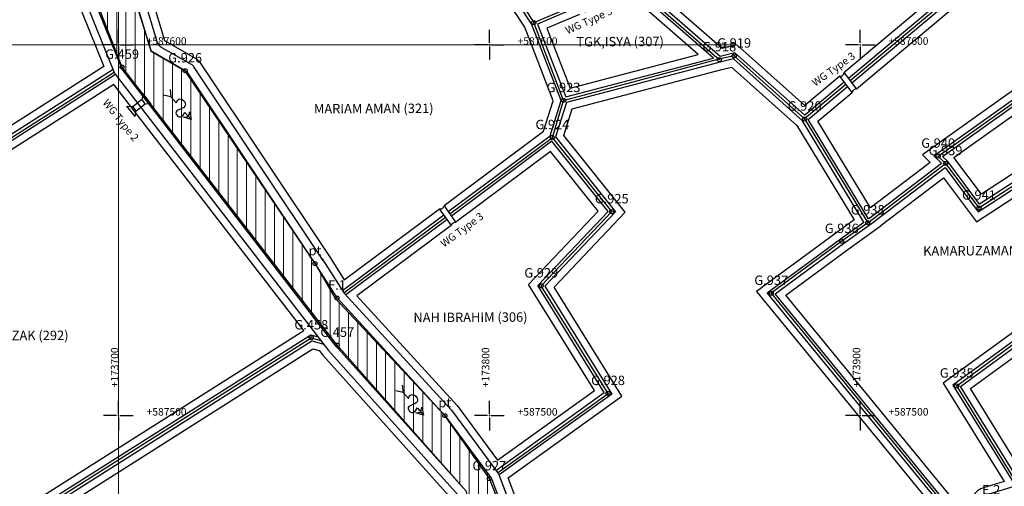
# Model space of a CAD drawing. Units: inches. Extents: x -66 to 415, y -35 to 166.
# Drawn here: x 401 to 402, y 149 to 149 of the extents above; entities that cross this region are included whole.
import ezdxf
from ezdxf.enums import TextEntityAlignment as Align

# ---------------------------------------------------------------- set-up
doc = ezdxf.new("R2010")
doc.units = ezdxf.units.IN
doc.header["$MEASUREMENT"] = 0
doc.linetypes.add('DASHDOT', pattern=[1, 0.5, -0.25, 0, -0.25])
doc.linetypes.add('DASHEDX2', pattern=[1.5, 1, -0.5])
for name, color, linetype in [('BANGUNAN', 5, 'Continuous'), ('BATAS DESA', 6, 'Continuous'), ('BULAT1', 7, 'Continuous'), ('Double', 144, 'Continuous'), ('Grid', 7, 'Continuous'), ('Nama 1', 7, 'Continuous'), ('PATOK1', 7, 'Continuous'), ('tambak', 7, 'Continuous'), ('Tanggul', 7, 'Continuous')]:
    doc.layers.add(name, color=color, linetype=linetype)
doc.layers.add('Sal_existing', color=1, linetype='Continuous', lineweight=15)
doc.styles.add('L100', font='simplex.shx', dxfattribs={"height": 0.254})
doc.styles.add('L80', font='simplex.shx', dxfattribs={"height": 0.203})

msp = doc.modelspace()

# ---------------------------------------------------------------- linework, layer by layer
at = {"layer": 'BANGUNAN', "lineweight": -3}
for points in [[(401.56583, 148.79981), (401.56642, 148.79496), (401.56165, 148.79607)], [(401.56642, 148.79496), (401.56988, 148.7911)], [(401.57535, 148.78501), (401.57948, 148.78041)], [(401.71608, 148.60847), (401.71668, 148.60361), (401.71191, 148.60472)], [(401.71668, 148.60361), (401.72014, 148.59976)], [(401.72561, 148.59366), (401.72974, 148.58906)]]:
    msp.add_lwpolyline(points, dxfattribs=at)
for points in [[(401.57948, 148.78041), (401.57459, 148.78186), (401.57781, 148.78228), (401.57857, 148.78543)], [(401.72974, 148.58906), (401.72485, 148.59051), (401.72806, 148.59093), (401.72882, 148.59408)]]:
    msp.add_lwpolyline(points, close=True, dxfattribs=at)
for points in [[(401.56988, 148.7911), (401.57019, 148.79203), (401.57078, 148.79384), (401.57449, 148.79372), (401.57684, 148.78949), (401.57306, 148.78699), (401.56859, 148.78602), (401.57078, 148.78155), (401.57419, 148.7825), (401.57496, 148.78416), (401.57535, 148.78501)], [(401.72014, 148.59976), (401.72044, 148.60069), (401.72103, 148.60249), (401.72474, 148.60238), (401.72709, 148.59814), (401.72332, 148.59564), (401.71884, 148.59467), (401.72104, 148.59021), (401.72445, 148.59116), (401.72521, 148.59281), (401.72561, 148.59366)]]:
    msp.add_open_spline(points, degree=3, knots=[0, 0, 0, 0, 2.19934, 4.268021, 7.681409, 11.019393, 13.992759, 16.863103, 18.986773, 21.280737, 21.280737, 21.280737, 21.280737], dxfattribs=at)
at = {"layer": 'BATAS DESA', "color": 6}
for p, q in [((401.54834, 148.79722), (401.54761, 148.79344)), ((401.55364, 148.79041), (401.54834, 148.79722)), ((401.53792, 148.78911), (401.54176, 148.78889)), ((401.54322, 148.7823), (401.53792, 148.78911)), ((401.54175, 148.7889), (401.54762, 148.79347)), ((401.54395, 148.78608), (401.54176, 148.78889)), ((401.54396, 148.78606), (401.54981, 148.79062)), ((401.5498, 148.79063), (401.54762, 148.79347)), ((401.55364, 148.79041), (401.5498, 148.79063)), ((401.54322, 148.7823), (401.54395, 148.78608))]:
    msp.add_line(p, q, dxfattribs=at)
at = {"layer": 'BULAT1', "color": 1, "ltscale": 10}
for centre in [(401.80121, 148.84314), (401.92121, 148.81914), (401.93081, 148.82154), (401.53481, 148.81434), (401.57561, 148.81194), (401.82041, 148.79274), (401.97641, 148.78074), (401.81321, 148.76874), (402.06281, 148.75674), (402.06761, 148.75194), (402.08921, 148.72314), (401.85161, 148.72074), (402.01721, 148.71354), (402.00041, 148.70154), (401.65961, 148.68714), (401.80601, 148.67274), (401.95481, 148.66794), (401.67385, 148.66487), (401.65721, 148.63914), (401.67401, 148.63434), (402.07481, 148.60794), (401.84921, 148.60314), (401.74361, 148.58874), (401.77241, 148.54794)]:
    msp.add_circle(centre, 0.00132, dxfattribs=at)
for p in [(401.80121, 148.84314), (401.93081, 148.82154), (401.53481, 148.81434), (401.92121, 148.81914), (401.57561, 148.81194), (401.82041, 148.79274), (401.97641, 148.78074), (401.81321, 148.76874), (402.06281, 148.75674), (402.06761, 148.75194), (401.85161, 148.72074), (402.08921, 148.72314), (402.01721, 148.71354), (402.00041, 148.70154), (401.65961, 148.68714), (401.80601, 148.67274), (401.95481, 148.66794), (401.67385, 148.66487), (401.65721, 148.63914), (401.67401, 148.63434), (401.84921, 148.60314), (402.07481, 148.60794), (401.74361, 148.58874), (401.77241, 148.54794)]:
    msp.add_point(p, dxfattribs=at)
at = {"layer": 'Double', "color": 6}
for p, q in [((402.00716, 148.7979), (401.99912, 148.80837)), ((402.00201, 148.81051), (402.01005, 148.80005)), ((401.7432, 148.72454), (401.7508, 148.71375)), ((401.74783, 148.71173), (401.74022, 148.72252))]:
    msp.add_line(p, q, dxfattribs=at)
at = {"layer": 'Double', "color": 144}
for points in [[(401.74585, 148.72078), (401.81167, 148.76984), (401.81889, 148.79273), (401.7996, 148.84231), (401.73973, 148.93332), (401.67844, 149.01818), (401.67791, 149.01777), (401.67501, 149.02647), (401.66742, 149.02864)], [(402.01771, 148.71619), (402.06488, 148.75213), (402.06003, 148.75698), (402.13763, 148.81205), (402.14969, 148.79517), (402.19355, 148.82288), (402.20461, 148.83836), (402.18281, 148.86985), (402.23572, 148.91554), (402.21484, 148.95266)], [(402.007, 148.80402), (402.06756, 148.85476), (402.0341, 148.90972), (402.09379, 148.94513)], [(401.90115, 148.90194), (401.93071, 148.92939), (401.98585, 148.86946), (402.03117, 148.90761), (402.06287, 148.85553), (402.00481, 148.80688)], [(402.00204, 148.80457), (401.97645, 148.78312), (401.9313, 148.82352), (401.92169, 148.82112), (401.8663, 148.86958), (401.8985, 148.89949)], [(401.82875, 148.85284), (401.80352, 148.84217), (401.82187, 148.79499), (401.91747, 148.82002), (401.86328, 148.86745), (401.83206, 148.85424)], [(402.07894, 148.5134), (401.95222, 148.66827), (401.99936, 148.703), (402.01481, 148.71404), (401.97501, 148.77958), (401.93032, 148.81957), (401.92166, 148.8174), (401.82223, 148.79136), (401.81522, 148.76912), (401.854, 148.72064), (401.80828, 148.67251), (401.85163, 148.60266), (401.77874, 148.55028)], [(402.2128, 148.77008), (402.18493, 148.74728), (402.20653, 148.72568), (402.18183, 148.70546), (402.17385, 148.70147), (402.13783, 148.75689), (402.08964, 148.72557), (402.06898, 148.75313), (402.06559, 148.75651), (402.13679, 148.80704), (402.14874, 148.79031), (402.19447, 148.8192), (402.21179, 148.79941)], [(401.52897, 148.81275), (401.31568, 148.67681), (401.26991, 148.66477), (401.22914, 148.62602)], [(401.53057, 148.8095), (401.31714, 148.67347), (401.27172, 148.66152), (401.23022, 148.62208)], [(402.01775, 148.71614), (401.97875, 148.78036), (402.00424, 148.80171)], [(401.77669, 148.55323), (401.8468, 148.60362), (401.80375, 148.67298), (401.84923, 148.72084), (401.81289, 148.76626), (401.74792, 148.71784)], [(402.08211, 148.51521), (401.95741, 148.66762), (402.00147, 148.70009), (402.01962, 148.71305), (402.01959, 148.71309), (402.06726, 148.74941), (402.08878, 148.72072), (402.13677, 148.75191), (402.17258, 148.69681), (402.18213, 148.70159), (402.18762, 148.69243), (402.1316, 148.65158)], [(401.67731, 148.6697), (401.74296, 148.71863)], [(401.74504, 148.71569), (401.67952, 148.66686)], [(402.12869, 148.64946), (402.0724, 148.60841), (402.11287, 148.54321)], [(401.32808, 148.46258), (401.3997, 148.4872), (401.48591, 148.5327), (401.65693, 148.6411), (401.66152, 148.63978)], [(402.11631, 148.5445), (402.07722, 148.60747), (402.13075, 148.64651)], [(401.51163, 148.4955), (401.4893, 148.53059), (401.65749, 148.63719), (401.66523, 148.63498)]]:
    msp.add_lwpolyline(points, dxfattribs=at)
at = {"layer": 'Double', "color": 6}
for points in [[(401.74308, 148.72471), (401.80756, 148.77276), (401.8138, 148.79256), (401.79532, 148.8401), (401.73578, 148.9306), (401.67745, 149.01135), (401.67549, 149.00984), (401.67125, 149.02255), (401.66943, 149.02307, -0.047236), (401.66735, 149.02113), (401.53585, 148.91962), (401.5623, 148.83145), (401.58203, 148.82016, -0.116169), (401.58525, 148.81716), (401.66899, 148.69164), (401.67858, 148.67663), (401.7402, 148.72256)], [(401.52303, 148.81466), (401.31374, 148.68126), (401.26749, 148.66909), (401.22877, 148.6323), (401.15455, 148.68345), (401.05142, 148.76499, 0.168838), (401.04546, 148.76706), (401.04353, 148.76706), (401.04353, 148.7697), (401.18092, 148.84178), (401.1966, 148.83786, 0.198912), (401.20387, 148.83894), (401.2525, 148.86812), (401.4015, 148.97555), (401.42545, 148.96265, 0.056984), (401.42747, 148.96184), (401.44969, 148.95578), (401.48587, 148.90684), (401.52303, 148.81466)], [(401.52944, 148.80309), (401.31909, 148.66902), (401.27413, 148.65719), (401.23556, 148.62054), (401.23694, 148.61148, -0.14879), (401.24119, 148.60785), (401.33001, 148.46832), (401.39778, 148.49162), (401.4835, 148.53686), (401.65232, 148.64385), (401.52944, 148.80309)]]:
    msp.add_lwpolyline(points, format="xyb", dxfattribs=at)
for points in [[(402.19163, 148.96787), (402.21115, 148.94943), (402.22961, 148.91661), (402.17641, 148.87066), (402.19874, 148.8384), (402.19019, 148.82643), (402.15096, 148.80165), (402.13876, 148.81873), (402.05262, 148.7576), (402.05761, 148.75262), (402.01905, 148.72324), (401.985, 148.77932), (402.00716, 148.7979)], [(402.00993, 148.80021), (402.0738, 148.85373), (402.04072, 148.90807), (402.09624, 148.94101)], [(401.9046, 148.8986), (401.93045, 148.9226), (401.98543, 148.86283), (402.02998, 148.90034), (402.05663, 148.85656), (402.00188, 148.81069)], [(401.99912, 148.80838), (401.97655, 148.78947), (401.93261, 148.82879), (401.92296, 148.82638), (401.87347, 148.86969), (401.90196, 148.89614)], [(401.83064, 148.84843), (401.80969, 148.83956), (401.82479, 148.80071), (401.9075, 148.82237), (401.86238, 148.86185), (401.83396, 148.84983)], [(402.21064, 148.79344), (402.21938, 148.78344), (402.20958, 148.77364), (402.17779, 148.74763), (402.19939, 148.72603), (402.1792, 148.70952), (402.17553, 148.70768), (402.13923, 148.76353), (402.09079, 148.73204), (402.07294, 148.75584), (402.13567, 148.80035), (402.14747, 148.78383), (402.19356, 148.81295), (402.20826, 148.79615)], [(401.77774, 148.5599), (401.84035, 148.6049), (401.79772, 148.67359), (401.84286, 148.72112), (401.81204, 148.75964), (401.75069, 148.71391)], [(401.7478, 148.71176), (401.68665, 148.66618), (401.75159, 148.59531), (401.77774, 148.5599)], [(402.11726, 148.55207), (402.08365, 148.60622), (402.1335, 148.64257)]]:
    msp.add_lwpolyline(points, dxfattribs=at)
for centre, radius, start, end in [((401.99943, 148.81096), 0.00262, 263.1723, 350.10371), ((402.00963, 148.7976), 0.00248, 80.06951, 173.15593), ((401.74075, 148.72494), 0.00248, 257.71182, 350.79824), ((401.75038, 148.71117), 0.00262, 80.81461, 167.74602)]:
    msp.add_arc(centre, radius, start, end, dxfattribs=at)
at = {"layer": 'Grid', "color": 0, "linetype": 'DASHEDX2', "lineweight": 5}
for points in [[(401.53241, 153.62874), (401.53241, 144.02874)], [(397.93241, 148.82874), (407.53241, 148.82874)]]:
    msp.add_lwpolyline(points, dxfattribs=at)
at = {"layer": 'Grid', "color": 3, "linetype": 'DASHDOT', "lineweight": 30, "ltscale": 10}
for points in [[(401.53241, 148.82994), (401.53241, 148.83834)], [(401.77241, 148.82994), (401.77241, 148.83834)], [(402.01241, 148.82994), (402.01241, 148.83834)], [(401.53121, 148.82874), (401.52281, 148.82874)], [(401.53241, 148.82754), (401.53241, 148.81914)], [(401.53361, 148.82874), (401.54201, 148.82874)], [(401.77121, 148.82874), (401.76281, 148.82874)], [(401.77241, 148.82754), (401.77241, 148.81914)], [(401.77361, 148.82874), (401.78201, 148.82874)], [(402.01121, 148.82874), (402.00281, 148.82874)], [(402.01241, 148.82754), (402.01241, 148.81914)], [(402.01361, 148.82874), (402.02201, 148.82874)], [(401.53241, 148.58994), (401.53241, 148.59834)], [(401.77241, 148.58994), (401.77241, 148.59834)], [(402.01241, 148.58994), (402.01241, 148.59834)], [(401.53121, 148.58874), (401.52281, 148.58874)], [(401.53241, 148.58754), (401.53241, 148.57914)], [(401.53361, 148.58874), (401.54201, 148.58874)], [(401.77121, 148.58874), (401.76281, 148.58874)], [(401.77241, 148.58754), (401.77241, 148.57914)], [(401.77361, 148.58874), (401.78201, 148.58874)], [(402.01121, 148.58874), (402.00281, 148.58874)], [(402.01241, 148.58754), (402.01241, 148.57914)], [(402.01361, 148.58874), (402.02201, 148.58874)]]:
    msp.add_lwpolyline(points, dxfattribs=at)
for p in [(401.53241, 148.82874), (401.77241, 148.82874), (402.01241, 148.82874), (401.53241, 148.58874), (401.77241, 148.58874), (402.01241, 148.58874)]:
    msp.add_point(p, dxfattribs=at)
at = {"layer": 'Sal_existing', "color": 1, "lineweight": 30}
for p, q in [((401.52149, 148.92714), (401.5536, 148.82454)), ((401.53481, 148.81302), (401.49729, 148.9061)), ((401.5536, 148.82454), (401.57676, 148.81129)), ((401.67269, 148.63434), (401.53481, 148.81302)), ((401.57676, 148.81129), (401.66035, 148.68599)), ((401.66035, 148.68599), (401.67253, 148.66487)), ((401.67253, 148.66487), (401.74361, 148.58874)), ((401.75741, 148.5398), (401.67269, 148.63434)), ((401.74361, 148.58874), (401.77373, 148.54794)), ((401.77373, 148.54794), (401.80496, 148.46533))]:
    msp.add_line(p, q, dxfattribs=at)
at = {"layer": 'Sal_existing', "color": 1, "lineweight": -3, "ltscale": 10}
msp.add_lwpolyline([(402.20991, 148.62954), (402.11801, 148.53834), (402.09711, 148.5323), (402.10938, 148.52151), (402.08441, 148.50954), (402.07961, 148.45194), (402.06761, 148.42794), (402.00761, 148.38714), (401.94521, 148.34154), (401.94268, 148.3369), (401.83786, 148.43202), (401.80496, 148.46533), (401.77241, 148.54794), (401.74361, 148.58874), (401.67385, 148.66487), (401.65961, 148.68714), (401.57561, 148.81194), (401.5536, 148.82454), (401.52281, 148.92714), (401.50841, 148.92474), (401.49881, 148.91274)], dxfattribs=at)
at = {"layer": 'Sal_existing', "color": 92, "lineweight": 5}
for points in [[(401.52532, 148.83657), (401.52532, 148.91491)], [(401.53132, 148.82169), (401.53132, 148.89574)], [(401.53732, 148.80977), (401.53732, 148.87657)], [(401.54332, 148.802), (401.54332, 148.85739)], [(401.54932, 148.79422), (401.54932, 148.83822)], [(401.55532, 148.78645), (401.55532, 148.82356)], [(401.56132, 148.77867), (401.56132, 148.82012)], [(401.56732, 148.7709), (401.56732, 148.81669)], [(401.57332, 148.76312), (401.57332, 148.81326)], [(401.57932, 148.75535), (401.57932, 148.80745)], [(401.58532, 148.74757), (401.58532, 148.79845)], [(401.59132, 148.7398), (401.59132, 148.78946)], [(401.59732, 148.73202), (401.59732, 148.78047)], [(401.60332, 148.72424), (401.60332, 148.77147)], [(401.60932, 148.71647), (401.60932, 148.76248)], [(401.61532, 148.70869), (401.61532, 148.75349)], [(401.62132, 148.70092), (401.62132, 148.74449)], [(401.62732, 148.69314), (401.62732, 148.7355)], [(401.63332, 148.68537), (401.63332, 148.72651)], [(401.63932, 148.67759), (401.63932, 148.71751)], [(401.64532, 148.66982), (401.64532, 148.70852)], [(401.65132, 148.66204), (401.65132, 148.69953)], [(401.65732, 148.65427), (401.65732, 148.69053)], [(401.66332, 148.64649), (401.66332, 148.68084)], [(401.66932, 148.63871), (401.66932, 148.67044)], [(401.67532, 148.63141), (401.67532, 148.66188)], [(401.68132, 148.62472), (401.68132, 148.65546)], [(401.68732, 148.61802), (401.68732, 148.64903)], [(401.69332, 148.61132), (401.69332, 148.64261)], [(401.69932, 148.60463), (401.69932, 148.63618)], [(401.70532, 148.59793), (401.70532, 148.62975)], [(401.71132, 148.59123), (401.71132, 148.62333)], [(401.71732, 148.58454), (401.71732, 148.6169)], [(401.72332, 148.57784), (401.72332, 148.61048)], [(401.72932, 148.57115), (401.72932, 148.60405)], [(401.73532, 148.56445), (401.73532, 148.59762)], [(401.74132, 148.55775), (401.74132, 148.5912)], [(401.74732, 148.55106), (401.74732, 148.58372)], [(401.75332, 148.54436), (401.75332, 148.57559)], [(401.75932, 148.53354), (401.75932, 148.56747)], [(401.76532, 148.51392), (401.76532, 148.55934)], [(401.77132, 148.49429), (401.77132, 148.55121)]]:
    msp.add_lwpolyline(points, dxfattribs=at)
at = {"layer": 'tambak', "lineweight": -3, "ltscale": 10}
for points in [[(401.46041, 148.18074), (401.47241, 148.19034), (401.48921, 148.23354), (401.53481, 148.29114), (401.53961, 148.29114), (401.61401, 148.33194), (401.64521, 148.35114), (401.78441, 148.44714), (401.78201, 148.45914), (401.75741, 148.5398), (401.67401, 148.63434), (401.53481, 148.81434), (401.50121, 148.90074), (401.49881, 148.91274), (401.45801, 148.96794), (401.43161, 148.97514), (401.40041, 148.99194), (401.25161, 148.88394)], [(402.00314, 148.80314), (401.97641, 148.78074), (402.01721, 148.71354), (402.06761, 148.75194), (402.06281, 148.75674), (402.13721, 148.80954), (402.14921, 148.79274), (402.19481, 148.82154), (402.20681, 148.83834), (402.18521, 148.86954), (402.23801, 148.91514), (402.21641, 148.95354), (402.25436, 148.98897)], [(401.95439, 148.95552), (401.93081, 148.93194), (401.98601, 148.87194), (402.03161, 148.91034), (402.06521, 148.85514), (402.0059, 148.80545)], [(401.74121, 148.93434), (401.80121, 148.84314), (401.82803, 148.85449)], [(401.83135, 148.85589), (401.86361, 148.86954), (401.92121, 148.81914)], [(401.74689, 148.71931), (401.81321, 148.76874), (401.82041, 148.79274), (401.80121, 148.84314)], [(401.97641, 148.78074), (401.93081, 148.82154), (401.9208, 148.81953), (401.82079, 148.79279)], [(401.27081, 148.66314), (401.31641, 148.67514), (401.52966, 148.81106)], [(401.7777, 148.55175), (401.84921, 148.60314), (401.80601, 148.67274), (401.85161, 148.72074), (401.81321, 148.76874)], [(402.06761, 148.75194), (402.08921, 148.72314), (402.13721, 148.75434), (402.17321, 148.69914), (402.18281, 148.70394), (402.19001, 148.69194), (402.22361, 148.65594), (402.23157, 148.65757)], [(401.67828, 148.66818), (401.744, 148.71716)], [(402.01721, 148.71354), (402.00041, 148.70154), (401.95481, 148.66794), (402.08041, 148.51444)], [(402.11466, 148.54375), (402.07481, 148.60794), (402.1295, 148.6483)], [(401.51009, 148.49456), (401.48681, 148.53114), (401.65721, 148.63914), (401.66338, 148.63738)]]:
    msp.add_lwpolyline(points, dxfattribs=at)
at = {"layer": 'Tanggul', "color": 4}
for points in [[(401.66494, 148.68906), (401.58126, 148.81449, 0.116169), (401.57965, 148.81599), (401.55992, 148.82729, -0.192168), (401.5577, 148.83007), (401.53125, 148.91824, -0.310687), (401.53291, 148.92342), (401.66441, 149.02493, 0.355302), (401.66739, 149.03761), (401.62877, 149.11711, -0.141639), (401.62832, 149.11974), (401.63487, 149.17868, -0.066661), (401.63518, 149.17992), (401.6786, 149.28961, -0.142744), (401.68025, 149.29174), (401.73427, 149.33086, -0.439729), (401.7412, 149.32944), (401.74713, 149.31955, 0.432886), (401.76184, 149.31636), (401.8056, 149.34654)], [(401.45355, 148.95864), (401.48973, 148.90969, -0.063414), (401.49032, 148.90863), (401.52973, 148.81087, 0.068615), (401.53038, 148.80973), (401.66845, 148.63081), (401.75248, 148.53702), (401.77824, 148.45279, -0.328117), (401.77635, 148.44742), (401.64388, 148.35693)]]:
    msp.add_lwpolyline(points, format="xyb", dxfattribs=at)
at = {"layer": 'Tanggul', "color": 6}
msp.add_lwpolyline([(401.78454, 148.54853), (401.85807, 148.60138), (401.81431, 148.67189), (401.86036, 148.72037), (401.82057, 148.77012), (401.82601, 148.78739), (401.92285, 148.81275), (401.92902, 148.81429), (401.97128, 148.77648), (402.00839, 148.71535), (401.99654, 148.70689), (401.94531, 148.66914), (402.0729, 148.51319), (402.07072, 148.45491), (402.05871, 148.43429), (401.94223, 148.35025), (401.81377, 148.47121), (401.78454, 148.54853)], close=True, dxfattribs=at)
msp.add_lwpolyline([(402.10549, 148.546), (402.0916, 148.54181, 0.582022), (402.08789, 148.52554), (402.08967, 148.52391), (402.08348, 148.5211), (401.96432, 148.66675), (402.00429, 148.6962), (402.02603, 148.71173), (402.02594, 148.71189), (402.06632, 148.74266), (402.08764, 148.71425), (402.13536, 148.74527), (402.17089, 148.6906), (402.1803, 148.69531), (402.18125, 148.69372), (402.12885, 148.65551)], format="xyb", dxfattribs=at)
at = {"layer": 'Tanggul', "color": 4, "ltscale": 10}
msp.add_lwpolyline([(401.66426, 148.69012), (401.67802, 148.6686, 0.043293), (401.67852, 148.66794), (401.74788, 148.59226), (401.77823, 148.55114, -0.068731), (401.77886, 148.54999), (401.80928, 148.46951, 0.113999), (401.81048, 148.46772), (401.93894, 148.34676, 0.359467), (401.94504, 148.34636), (402.06152, 148.4304, 0.104972), (402.06285, 148.43187), (402.07486, 148.45249, 0.123107), (402.07551, 148.45473), (402.07759, 148.51024, -0.284175), (402.08041, 148.51444), (402.09828, 148.52254), (402.09113, 148.52908, -0.582022), (402.09298, 148.53722), (402.11492, 148.54382, 0.121508), (402.1169, 148.545), (402.20632, 148.63278)], format="xyb", dxfattribs=at)
at = {"layer": 'Tanggul', "color": 6}
for points in [[(402.12594, 148.65339), (402.06598, 148.60967), (402.10549, 148.546)], [(401.51571, 148.49802), (401.49593, 148.52911), (401.65825, 148.63198), (401.66239, 148.6308), (401.66475, 148.62774), (401.7482, 148.53461), (401.77365, 148.45138), (401.64135, 148.36102), (401.61409, 148.34406), (401.54278, 148.45549), (401.51765, 148.49498)]]:
    msp.add_lwpolyline(points, dxfattribs=at)

# ---------------------------------------------------------------- texts
at = {"layer": 'Grid', "color": 3, "linetype": 'DASHDOT', "lineweight": 30, "ltscale": 10, "style": 'L80'}
for s, p in [('+587600', (401.56361, 148.82874)), ('+587600', (401.80361, 148.82874)), ('+587600', (402.04361, 148.82874)), ('+587500', (401.56361, 148.58874)), ('+587500', (401.80361, 148.58874)), ('+587500', (402.04361, 148.58874))]:
    msp.add_text(s, height=0.004872, dxfattribs=at).set_placement(p, align=Align.CENTER)
for s, p in [('+173700', (401.53241, 148.61994)), ('+173800', (401.77241, 148.61994)), ('+173900', (402.01241, 148.61994))]:
    msp.add_text(s, height=0.004872, rotation=90, dxfattribs=at).set_placement(p, align=Align.CENTER)
at = {"layer": 'Nama 1', "ltscale": 10, "style": 'L100'}
for s, p in [('TGK,ISYA (307)', (401.85702, 148.83082)), ('MARIAM AMAN (321)', (401.69762, 148.78751)), ('KAMARUZAMAN (301)', (402.09444, 148.69546)), ('NAH IBRAHIM (306)', (401.76022, 148.65239)), ('AHMAD RAZAK (292)', (401.46132, 148.64054))]:
    msp.add_text(s, height=0.006096, rotation=0.24952, dxfattribs=at).set_placement(p, align=Align.MIDDLE_CENTER)
at = {"layer": 'PATOK1', "color": 3, "ltscale": 10, "style": 'L100'}
for s, p in [('G.919', (401.93081, 148.82994)), ('G.459', (401.53481, 148.82274)), ('G.918', (401.92121, 148.82754)), ('G.926', (401.57561, 148.82034)), ('G.923', (401.82041, 148.80114)), ('G.920', (401.97641, 148.78914)), ('G.924', (401.81321, 148.77714)), ('G.940', (402.06281, 148.76514)), ('G.939', (402.06761, 148.76034)), ('G.925', (401.85161, 148.72914)), ('G.941', (402.08921, 148.73154)), ('G.938', (402.01721, 148.72194)), ('G.936', (402.00041, 148.70994)), ('pt', (401.65961, 148.69554)), ('G.929', (401.80601, 148.68114)), ('G.937', (401.95481, 148.67634)), ('F.1', (401.67385, 148.67327)), ('G.458', (401.65721, 148.64754)), ('G.457', (401.67401, 148.64274)), ('G.935', (402.07481, 148.61634)), ('G.928', (401.84921, 148.61154)), ('pt', (401.74361, 148.59714)), ('G.927', (401.77241, 148.55634)), ('E.2', (402.09711, 148.5407))]:
    msp.add_text(s, height=0.006096, dxfattribs=at).set_placement(p, align=Align.MIDDLE_CENTER)
at = {"layer": 'tambak', "color": 3, "ltscale": 10, "style": 'L100'}
for s, rotation, p in [('WG Type 3', 24.58348, (401.83676, 148.84439)), ('WG Type 3', 35.72561, (401.99507, 148.81295)), ('WG Type 2', 308.62412, (401.53395, 148.78)), ('WG Type 3', 36.50409, (401.75467, 148.70901))]:
    msp.add_text(s, height=0.004877, rotation=rotation, dxfattribs=at).set_placement(p, align=Align.MIDDLE_CENTER)

doc.saveas('drawing.dxf')
